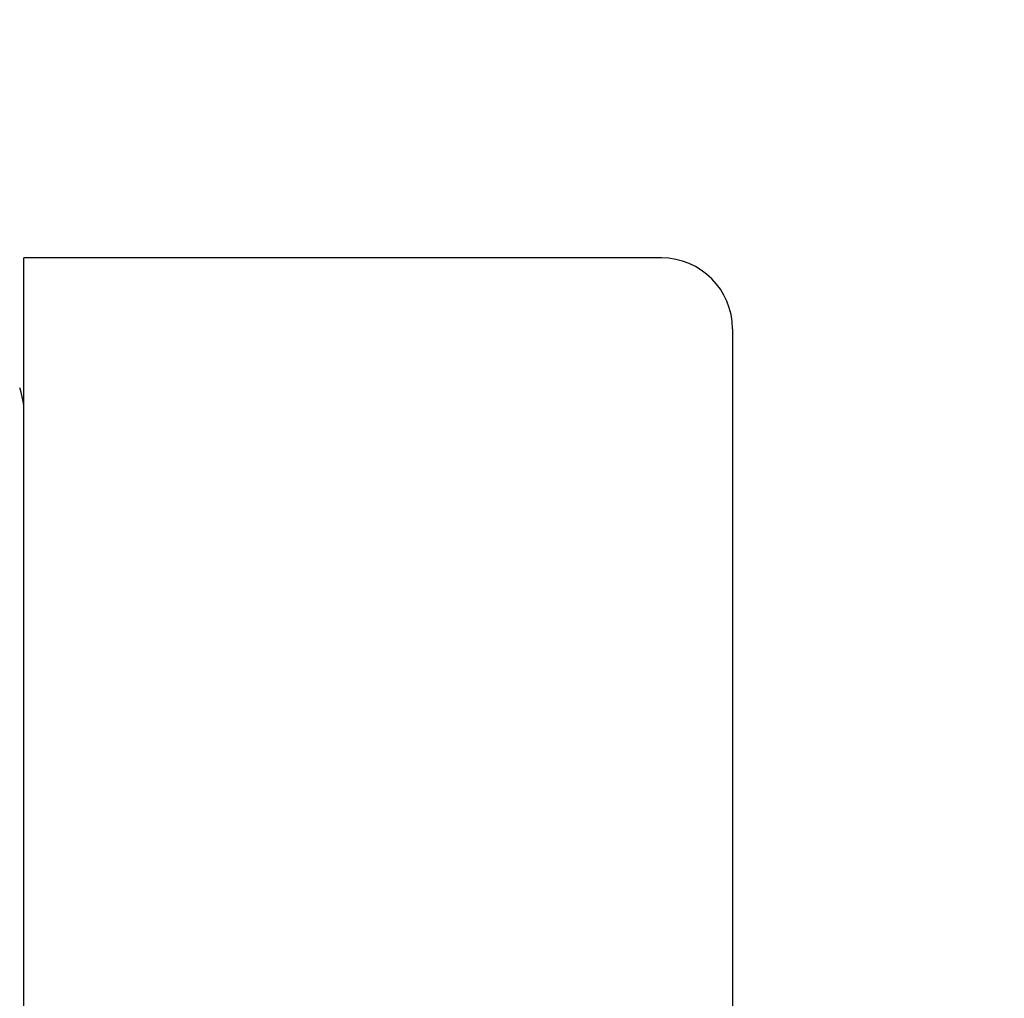
# Model space of a CAD drawing. Units: millimetres. Extents: x 0 to 282, y 0 to 406.
# Drawn here: x 258 to 263, y 197 to 203 of the extents above; entities that cross this region are included whole.
import ezdxf
from ezdxf.enums import TextEntityAlignment as Align

# ---------------------------------------------------------------- set-up
doc = ezdxf.new("R2010")
doc.units = ezdxf.units.MM
for name, color, linetype in [('5087740A_SH1_KNO', 7, 'Continuous'), ('5087780_SH1_STON', 7, 'Continuous'), ('5089600_SH1_BRAS', 7, 'Continuous'), ('Default', 7, 'Continuous')]:
    doc.layers.add(name, color=color, linetype=linetype)
doc.styles.add('SEACAD_Arial', font='arial.ttf')
doc.dimstyles.new('DM_Graff_Europa', dxfattribs={"dimtxt": 3.75, "dimasz": 3.75, "dimexe": 1.875, "dimexo": 0, "dimgap": 0.9375, "dimtad": 1, "dimdec": 4, "dimlfac": 0.098425, "dimlunit": 5, "dimtxsty": 'SEACAD_Arial', "dimblk1": '_SE_FILLED', "dimblk2": '_SE_FILLED', "dimsah": 1, "dimcen": 1.875, "dimadec": 0, "dimazin": 0, "dimtfac": 0.7, "dimtdec": 0, "dimtmove": 0, "dimatfit": 3, "dimfxl": 1, "dimfrac": 2, "dimarcsym": 0})

# ---------------------------------------------------------------- blocks, each defined once
blk = doc.blocks.new('SE1')
at = {"layer": '5087740A_SH1_KNO', "color": 7, "linetype": 'Continuous'}
blk.add_arc((257.3694, 200.6957), 0.4, 0, 20, dxfattribs=at)
at = {"layer": '5087780_SH1_STON', "color": 7, "linetype": 'Continuous'}
for p, q in [((257.7694, 179.0163), (257.7694, 201.5662)), ((261.3694, 201.5662), (257.7694, 201.5662)), ((261.7694, 201.1662), (261.7694, 179.1662))]:
    blk.add_line(p, q, dxfattribs=at)
blk.add_arc((261.3694, 201.1662), 0.4, 0, 90, dxfattribs=at)
at = {"layer": '5089600_SH1_BRAS', "color": 7, "linetype": 'Continuous'}
for p, q in [((257.7694, 179.0163), (257.7694, 201.5662)), ((261.3694, 201.5662), (257.7694, 201.5662)), ((261.7694, 201.1662), (261.7694, 179.1662))]:
    blk.add_line(p, q, dxfattribs=at)
blk.add_arc((261.3694, 201.1662), 0.4, 0, 90, dxfattribs=at)
blk = doc.blocks.new('DMBLK24')
at = {"layer": 'Default', "linetype": 'Continuous'}
for points in [[(279.936, 216.4162), (279.311, 220.1662), (278.686, 216.4162)], [(279.936, 193.9162), (278.686, 193.9162), (279.311, 190.1662)]]:
    blk.add_hatch(color=7, dxfattribs=at).paths.add_polyline_path(points)
at = {"layer": 'Default', "color": 7, "linetype": 'Continuous'}
for p, q in [((262.9306, 220.1662), (281.186, 220.1662)), ((279.311, 220.1662), (279.311, 190.1662)), ((233.3346, 190.1662), (281.186, 190.1662))]:
    blk.add_line(p, q, dxfattribs=at)
at = {"layer": 'Default', "color": 7, "linetype": 'Continuous', "style": 'SEACAD_Arial'}
for s, p in [('2-15/16"', (270.1235, 196.533)), (')', (274.6235, 212.12)), ('75mm', (274.6235, 196.533)), ('(', (274.6235, 194.0711))]:
    blk.add_text(s, height=3.75, rotation=90, dxfattribs=at).set_placement(p, align=Align.TOP_LEFT)
blk = doc.blocks.new('_SE_FILLED')
at = {"color": 0}
blk.add_line((0, 0), (-1, 0), dxfattribs=at)
blk.add_solid([(0, 0), (-1, -0.1665), (-1, 0.1665), (0, 0)], dxfattribs=at)

msp = doc.modelspace()

# ---------------------------------------------------------------- block references
at = {"layer": 'Default'}
msp.add_blockref('SE1', (0, 0), dxfattribs=at)

# ---------------------------------------------------------------- dimensions: what is measured, and where the dimension line sits
at = {"layer": 'Default', "color": 7, "linetype": 'Continuous'}
dim = msp.add_linear_dim(base=(279.31103, 190.16618), p1=(262.93055, 220.16618), p2=(221.70851, 190.16618), angle=90, text='\\A1;(', dimstyle='DM_Graff_Europa', override={"dimpost": '\\X'}, dxfattribs=at)
dim.commit()
dim.dimension.update_dxf_attribs({"geometry": 'DMBLK24', "text_midpoint": (279.31103, 205.16619), "dimtype": 160})

doc.saveas('drawing.dxf')
